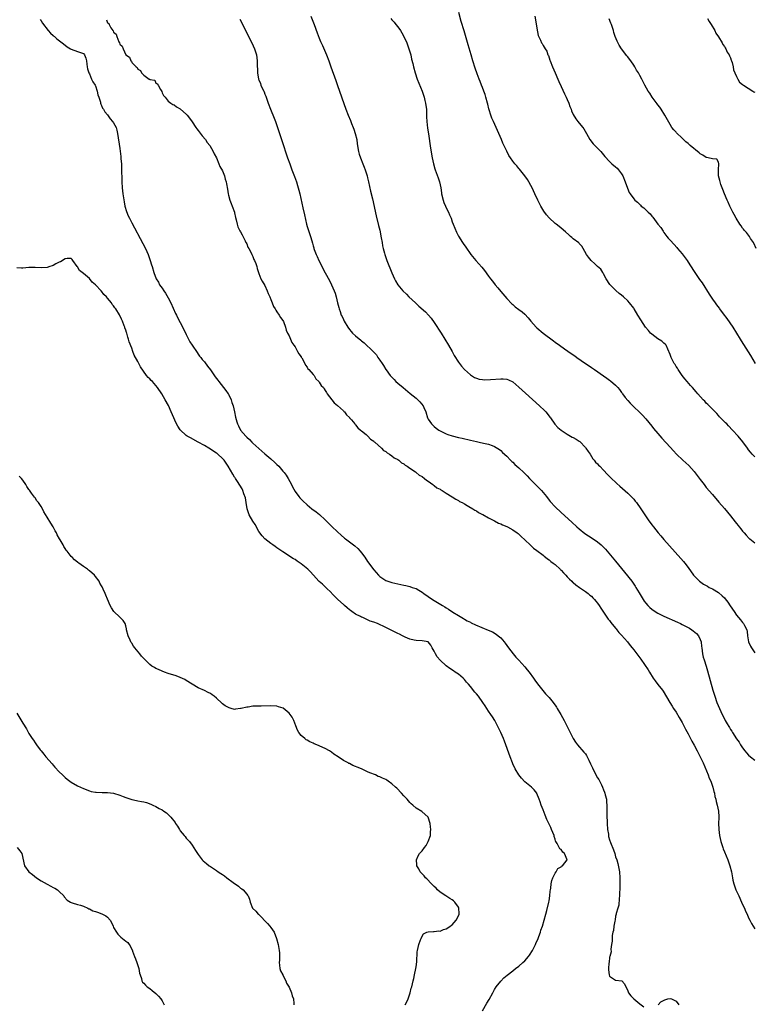
# Model space of a CAD drawing. Units: inches. Extents: x 2613000 to 2616000, y 1500000 to 1503000.
# Drawn here: x 2613260 to 2613503, y 1502349 to 1502675 of the extents above; entities that cross this region are included whole.
import ezdxf

# ---------------------------------------------------------------- set-up
doc = ezdxf.new("R2010")
doc.units = ezdxf.units.IN
doc.header["$MEASUREMENT"] = 0
doc.layers.add('LD26131500_10ft', color=100, linetype='Continuous')

msp = doc.modelspace()

# ---------------------------------------------------------------- linework, layer by layer
at = {"layer": 'LD26131500_10ft'}
for points, elevation in [([(2613503, 1502530.13), (2613502.14, 1502531), (2613501.64, 1502531.64), (2613501, 1502532.48), (2613500.59, 1502533), (2613499.1, 1502535.1), (2613497.51, 1502537), (2613495.67, 1502539), (2613494.34, 1502540.34), (2613493.74, 1502541), (2613493.36, 1502541.36), (2613493, 1502541.75), (2613491.39, 1502543.39), (2613491, 1502543.83), (2613490.43, 1502544.43), (2613487.9, 1502547), (2613487.46, 1502547.46), (2613487, 1502547.91), (2613486.49, 1502548.49), (2613485.99, 1502549), (2613484.18, 1502551), (2613483.64, 1502551.64), (2613482.39, 1502553), (2613481.76, 1502553.76), (2613480.63, 1502555), (2613479.92, 1502555.92), (2613479.02, 1502557), (2613477.66, 1502559), (2613477.43, 1502559.43), (2613477, 1502560.04), (2613476.65, 1502560.65), (2613476.39, 1502561), (2613475.68, 1502562.32), (2613475.33, 1502563), (2613475, 1502563.93), (2613474.76, 1502564.76), (2613474.66, 1502565), (2613474.29, 1502565.71), (2613473.74, 1502567), (2613473.41, 1502567.41), (2613473, 1502567.73), (2613472.32, 1502568.32), (2613471, 1502569.18), (2613469, 1502570.65), (2613468.59, 1502571), (2613467.84, 1502571.84), (2613466.91, 1502573), (2613465.37, 1502575.37), (2613464.39, 1502577), (2613463.16, 1502579), (2613463, 1502579.22), (2613461.59, 1502581), (2613461, 1502581.64), (2613459.58, 1502583), (2613459, 1502583.52), (2613458.14, 1502584.14), (2613457.09, 1502585.09), (2613455.2, 1502587), (2613455.11, 1502587.11), (2613453.87, 1502589), (2613453, 1502590.65), (2613452.75, 1502591), (2613452.12, 1502592.12), (2613451, 1502593.04), (2613450.04, 1502594.04), (2613449, 1502594.9), (2613448.92, 1502595), (2613448.08, 1502596.08), (2613447.4, 1502597), (2613446.24, 1502599), (2613445.8, 1502599.8), (2613445, 1502600.61), (2613444.83, 1502600.83), (2613443, 1502602.21), (2613442.58, 1502602.58), (2613442.04, 1502603), (2613441.49, 1502603.49), (2613440.46, 1502604.46), (2613439, 1502605.71), (2613438.29, 1502606.29), (2613437.39, 1502607), (2613437, 1502607.28), (2613435.07, 1502609.07), (2613434.16, 1502610.16), (2613433.32, 1502611.32), (2613432.31, 1502613), (2613431.84, 1502613.84), (2613431.23, 1502615), (2613430.25, 1502617), (2613429.36, 1502619), (2613429, 1502619.76), (2613428.32, 1502621), (2613427.82, 1502621.82), (2613426.98, 1502622.98), (2613425.21, 1502625.21), (2613425, 1502625.43), (2613424.3, 1502626.3), (2613423.7, 1502627), (2613423, 1502627.89), (2613422.23, 1502629), (2613421.74, 1502629.74), (2613421, 1502631.13), (2613419.75, 1502633.75), (2613419.24, 1502635), (2613417.97, 1502637.97), (2613417.52, 1502639), (2613416.58, 1502641), (2613416.09, 1502642.09), (2613415.75, 1502643), (2613415.21, 1502644.79), (2613415.1, 1502645.1), (2613414.71, 1502646.71), (2613414.66, 1502647), (2613414.13, 1502649), (2613413.85, 1502649.85), (2613413.44, 1502651), (2613413, 1502652.15), (2613412.65, 1502653), (2613412.21, 1502654.21), (2613411.88, 1502655), (2613411.25, 1502656.75), (2613410.6, 1502658.6), (2613409.82, 1502661), (2613409.22, 1502663), (2613408.28, 1502666.28), (2613406.88, 1502670.88), (2613405.98, 1502673.98), (2613405.16, 1502677)], 8060), ([(2613266.64, 1502674.64), (2613267, 1502674.2), (2613267.44, 1502673.44), (2613269.39, 1502671), (2613270.14, 1502670.14), (2613271, 1502669.42), (2613271.21, 1502669.21), (2613271.46, 1502669), (2613272.26, 1502668.26), (2613273.92, 1502667), (2613275, 1502666.13), (2613275.67, 1502665.67), (2613276.78, 1502665), (2613277, 1502664.85), (2613279, 1502664.13), (2613280.34, 1502663.66), (2613281, 1502663.44), (2613281.38, 1502663), (2613281.85, 1502661.85), (2613281.99, 1502661), (2613282.08, 1502659.92), (2613282.24, 1502659), (2613282.4, 1502658.4), (2613282.82, 1502657), (2613283, 1502656.68), (2613283.7, 1502655), (2613284.12, 1502654.12), (2613284.86, 1502653), (2613285, 1502652.69), (2613285.57, 1502651), (2613285.77, 1502649.77), (2613286.06, 1502649), (2613286.6, 1502647.4), (2613286.65, 1502647), (2613286.71, 1502646.71), (2613287, 1502646.21), (2613287.34, 1502645.34), (2613287.61, 1502645), (2613288.12, 1502644.12), (2613289, 1502643.12), (2613289.87, 1502641.86), (2613290.67, 1502641), (2613291, 1502640.55), (2613291.78, 1502639), (2613292.04, 1502638.04), (2613292.3, 1502637), (2613293, 1502632.04), (2613293.36, 1502629.36), (2613293.41, 1502628.59), (2613293.56, 1502627), (2613293.63, 1502625.63), (2613293.66, 1502621), (2613293.77, 1502619), (2613294.01, 1502617), (2613294.43, 1502614.43), (2613294.73, 1502613), (2613295.23, 1502611.23), (2613295.8, 1502609.8), (2613296.19, 1502609), (2613297, 1502607.44), (2613300.69, 1502600.69), (2613301.55, 1502599), (2613302.43, 1502597), (2613303, 1502595.31), (2613303.12, 1502595), (2613303.54, 1502593.54), (2613303.74, 1502593), (2613304.32, 1502591), (2613305.05, 1502589), (2613305.82, 1502587.82), (2613306.18, 1502587), (2613307, 1502585.83), (2613307.55, 1502585), (2613308.19, 1502584.19), (2613309, 1502582.73), (2613309.88, 1502581), (2613311.5, 1502577.5), (2613311.76, 1502577), (2613312.16, 1502576.16), (2613313, 1502574.56), (2613314.17, 1502572.17), (2613315, 1502570.57), (2613316.18, 1502568.18), (2613316.92, 1502567), (2613318.58, 1502564.58), (2613319, 1502564.07), (2613319.44, 1502563.44), (2613319.8, 1502563), (2613320.31, 1502562.31), (2613321, 1502561.49), (2613322.06, 1502560.06), (2613323, 1502558.9), (2613324.6, 1502556.6), (2613325, 1502556.07), (2613325.43, 1502555.43), (2613325.74, 1502555), (2613327.34, 1502553), (2613328.06, 1502552.06), (2613328.91, 1502551), (2613329, 1502550.84), (2613329.86, 1502549), (2613330.11, 1502548.11), (2613330.5, 1502547), (2613330.98, 1502545.02), (2613331.28, 1502543.28), (2613331.71, 1502541.71), (2613331.93, 1502541), (2613332.33, 1502540.33), (2613332.97, 1502539), (2613334.67, 1502537), (2613334.84, 1502536.84), (2613335, 1502536.64), (2613335.89, 1502535.89), (2613336.67, 1502535), (2613337, 1502534.68), (2613339, 1502532.89), (2613340.04, 1502532.04), (2613341, 1502531.18), (2613343, 1502529.49), (2613344.31, 1502528.31), (2613345, 1502527.64), (2613345.6, 1502527), (2613347, 1502525.41), (2613347.35, 1502525), (2613348.03, 1502524.03), (2613348.72, 1502523), (2613349.8, 1502521), (2613350.2, 1502520.2), (2613351, 1502518.73), (2613352.22, 1502517), (2613352.56, 1502516.56), (2613353, 1502516.1), (2613353.55, 1502515.55), (2613355, 1502514.27), (2613356.58, 1502513), (2613357.96, 1502511.96), (2613359.07, 1502511.07), (2613361, 1502509.27), (2613363.15, 1502507.15), (2613365, 1502505.38), (2613366.24, 1502504.24), (2613367.3, 1502503.3), (2613367.67, 1502503), (2613370.71, 1502500.71), (2613371.79, 1502499.79), (2613372.51, 1502499), (2613373, 1502498.4), (2613374.03, 1502497), (2613375, 1502495.54), (2613377, 1502492.76), (2613378.58, 1502491), (2613379, 1502490.59), (2613381, 1502489.28), (2613381.67, 1502489), (2613382.67, 1502488.67), (2613383, 1502488.56), (2613385, 1502488.13), (2613385.99, 1502487.99), (2613387, 1502487.76), (2613387.66, 1502487.66), (2613389, 1502487.28), (2613389.74, 1502487), (2613391, 1502486.61), (2613391.97, 1502486.03), (2613393, 1502485.46), (2613393.61, 1502485), (2613396.49, 1502483), (2613397, 1502482.67), (2613399.72, 1502481), (2613400.55, 1502480.55), (2613401, 1502480.22), (2613401.79, 1502479.79), (2613403.19, 1502478.81), (2613405, 1502477.69), (2613406.69, 1502476.69), (2613407, 1502476.53), (2613407.96, 1502475.96), (2613409, 1502475.45), (2613409.29, 1502475.29), (2613410.63, 1502474.63), (2613414.88, 1502472.88), (2613416.25, 1502472.25), (2613417.52, 1502471.52), (2613418.22, 1502471), (2613419, 1502470.28), (2613420.13, 1502469), (2613420.51, 1502468.51), (2613421.58, 1502467), (2613423.1, 1502465), (2613423.98, 1502463.98), (2613425, 1502462.91), (2613427, 1502460.74), (2613427.75, 1502459.76), (2613428.37, 1502459), (2613429.86, 1502457), (2613430.3, 1502456.3), (2613431.16, 1502455.16), (2613432.91, 1502452.91), (2613433.82, 1502451.82), (2613434.62, 1502451), (2613435, 1502450.57), (2613436.32, 1502449), (2613436.61, 1502448.61), (2613437, 1502448.06), (2613437.41, 1502447.41), (2613437.69, 1502447), (2613438.93, 1502444.93), (2613439.95, 1502443), (2613441.64, 1502439.64), (2613441.93, 1502439), (2613443, 1502437), (2613443.79, 1502435.79), (2613444.35, 1502435), (2613446.55, 1502432.55), (2613447, 1502431.93), (2613447.42, 1502431.42), (2613447.64, 1502431), (2613448.15, 1502429.85), (2613448.71, 1502428.71), (2613449, 1502428), (2613449.33, 1502427.33), (2613449.45, 1502427), (2613450.01, 1502426.01), (2613450.5, 1502425), (2613451, 1502424.1), (2613451.45, 1502423.45), (2613452.29, 1502421.71), (2613452.66, 1502421), (2613453, 1502420.11), (2613453.36, 1502419.36), (2613453.47, 1502419), (2613453.6, 1502418.4), (2613453.95, 1502417), (2613454.03, 1502416.03), (2613454.1, 1502415), (2613454.11, 1502413.89), (2613454.15, 1502412.15), (2613454.14, 1502411), (2613454.17, 1502409.83), (2613454.21, 1502409), (2613454.36, 1502407), (2613454.6, 1502405.4), (2613454.64, 1502405), (2613454.69, 1502404.69), (2613455, 1502403.51), (2613455.29, 1502402.71), (2613456.28, 1502400.28), (2613456.71, 1502399), (2613457, 1502397.98), (2613457.36, 1502397), (2613457.74, 1502395.74), (2613458.08, 1502394.08), (2613458.25, 1502393), (2613458.41, 1502391), (2613458.42, 1502389.58), (2613458.39, 1502388.39), (2613458.27, 1502385), (2613458.15, 1502384.15), (2613458.03, 1502381.97), (2613457.72, 1502381), (2613457.2, 1502379.2), (2613457.18, 1502379), (2613457, 1502378.28), (2613456.84, 1502377.16), (2613456.7, 1502376.7), (2613456.46, 1502375), (2613456.36, 1502373.64), (2613456.13, 1502373), (2613455.9, 1502371.9), (2613455.86, 1502371), (2613455.88, 1502370.12), (2613455.66, 1502369), (2613455.4, 1502367.4), (2613455.49, 1502366.51), (2613455.05, 1502365), (2613455, 1502364.73), (2613454.82, 1502363), (2613454.76, 1502362.76), (2613454.69, 1502361), (2613454.61, 1502360.61), (2613454.85, 1502359), (2613455, 1502358.5), (2613456.34, 1502357.66), (2613457, 1502357.2), (2613459.01, 1502357), (2613459.96, 1502355.96), (2613461, 1502353.68), (2613461.26, 1502353), (2613462.01, 1502352.01), (2613463.01, 1502351), (2613465, 1502349.34), (2613466.37, 1502348.37)], 8110), ([(2613288.61, 1502674.61), (2613289, 1502673.56), (2613289.35, 1502673.35), (2613289.47, 1502673), (2613290.04, 1502671.96), (2613290.75, 1502671), (2613290.88, 1502670.88), (2613291, 1502670.48), (2613291.85, 1502669.85), (2613292.06, 1502669), (2613292.66, 1502667.34), (2613292.92, 1502666.92), (2613293, 1502666.55), (2613293.84, 1502665.84), (2613294.15, 1502665), (2613295, 1502662.98), (2613296.25, 1502662.25), (2613296.65, 1502661), (2613296.87, 1502660.87), (2613297, 1502660.48), (2613298.45, 1502659), (2613298.8, 1502658.8), (2613299, 1502658.21), (2613299.83, 1502657.83), (2613300.16, 1502657), (2613301, 1502656.27), (2613302.77, 1502655), (2613302.95, 1502654.95), (2613303, 1502654.86), (2613304.57, 1502654.57), (2613305, 1502653.67), (2613305.44, 1502653.44), (2613305.74, 1502653), (2613306.48, 1502651.52), (2613306.92, 1502650.92), (2613307, 1502650.42), (2613307.53, 1502649.53), (2613307.99, 1502649), (2613309, 1502647.64), (2613309.88, 1502647), (2613310.58, 1502646.58), (2613311, 1502646.45), (2613311.77, 1502645.77), (2613313, 1502645.16), (2613313.14, 1502645), (2613315, 1502643.38), (2613315.28, 1502643), (2613316.07, 1502642.07), (2613317, 1502640.84), (2613318.23, 1502639), (2613318.55, 1502638.55), (2613319, 1502638.01), (2613320.25, 1502636.25), (2613321.33, 1502635), (2613321.97, 1502633.97), (2613322.8, 1502633), (2613323.93, 1502631), (2613324.24, 1502630.24), (2613325, 1502628.97), (2613325.77, 1502627), (2613326.13, 1502626.13), (2613327, 1502624.69), (2613327.65, 1502623), (2613327.91, 1502621.91), (2613328.24, 1502621), (2613328.33, 1502620.33), (2613328.6, 1502618.6), (2613328.88, 1502617), (2613329, 1502616.64), (2613329.44, 1502615), (2613329.83, 1502613.83), (2613330.23, 1502613), (2613330.94, 1502611), (2613331, 1502610.75), (2613331.26, 1502609.26), (2613331.49, 1502608.51), (2613331.81, 1502607), (2613332.12, 1502606.12), (2613332.78, 1502604.78), (2613333, 1502604.46), (2613333.45, 1502603.45), (2613334.49, 1502601.51), (2613334.74, 1502601), (2613334.81, 1502600.81), (2613335, 1502600.51), (2613335.41, 1502599.41), (2613335.67, 1502599), (2613336.48, 1502597.52), (2613336.7, 1502597), (2613336.77, 1502596.77), (2613337, 1502596.38), (2613337.35, 1502595.35), (2613337.6, 1502595), (2613338, 1502594), (2613338.3, 1502593), (2613338.41, 1502592.41), (2613338.88, 1502591), (2613339, 1502590.71), (2613339.63, 1502589), (2613340.14, 1502588.14), (2613341, 1502586.76), (2613341.81, 1502585), (2613342.13, 1502584.13), (2613342.66, 1502583), (2613343, 1502582.08), (2613343.44, 1502581), (2613343.84, 1502579.84), (2613344.41, 1502579), (2613344.59, 1502578.59), (2613345, 1502578.06), (2613345.73, 1502577), (2613346.19, 1502576.19), (2613347, 1502575.15), (2613347.13, 1502574.87), (2613347.78, 1502573), (2613348.05, 1502572.05), (2613348.52, 1502571), (2613349, 1502570.1), (2613349.44, 1502569), (2613349.94, 1502567.94), (2613350.63, 1502567), (2613351, 1502566.46), (2613351.81, 1502565), (2613352.2, 1502564.2), (2613353, 1502563.13), (2613353.04, 1502563.04), (2613353.2, 1502562.8), (2613354.19, 1502561), (2613354.44, 1502560.44), (2613355, 1502559.81), (2613355.27, 1502559.27), (2613355.56, 1502559), (2613357, 1502557.33), (2613357.26, 1502557), (2613357.9, 1502555.9), (2613358.9, 1502555), (2613359, 1502554.86), (2613359.67, 1502553.67), (2613360.36, 1502553), (2613360.6, 1502552.6), (2613361, 1502552.07), (2613361.36, 1502551.36), (2613361.65, 1502551), (2613363.12, 1502549), (2613363.94, 1502547.94), (2613365, 1502547.14), (2613365.06, 1502547.06), (2613367, 1502545.36), (2613367.15, 1502545.15), (2613367.34, 1502545), (2613368.03, 1502544.03), (2613369, 1502543.12), (2613369.05, 1502543.05), (2613369.69, 1502542.31), (2613370.75, 1502541), (2613370.85, 1502540.85), (2613371, 1502540.72), (2613371.7, 1502539.7), (2613372.69, 1502539), (2613373, 1502538.73), (2613374.47, 1502537.53), (2613375.08, 1502537), (2613375.95, 1502535.95), (2613377, 1502535.3), (2613377.14, 1502535.14), (2613377.34, 1502535), (2613379.59, 1502533), (2613380.27, 1502532.27), (2613381, 1502531.87), (2613381.42, 1502531.42), (2613382.22, 1502531), (2613383, 1502530.47), (2613383.78, 1502529.78), (2613385, 1502529.24), (2613385.36, 1502529), (2613386.2, 1502528.2), (2613387, 1502527.8), (2613387.4, 1502527.4), (2613388.12, 1502527), (2613389, 1502526.35), (2613390.86, 1502525.15), (2613391.06, 1502525), (2613392.09, 1502524.09), (2613393, 1502523.6), (2613393.82, 1502523), (2613394.41, 1502522.41), (2613395, 1502522.07), (2613396.57, 1502521), (2613396.8, 1502520.8), (2613397, 1502520.7), (2613397.93, 1502519.93), (2613399, 1502519.42), (2613399.23, 1502519.23), (2613399.65, 1502519), (2613401, 1502518.12), (2613403, 1502516.95), (2613404.13, 1502516.13), (2613405, 1502515.72), (2613405.42, 1502515.42), (2613406.31, 1502515), (2613407, 1502514.58), (2613407.93, 1502514.07), (2613409, 1502513.44), (2613409.26, 1502513.26), (2613409.81, 1502513), (2613410.5, 1502512.5), (2613411, 1502512.24), (2613411.69, 1502511.69), (2613413, 1502511.08), (2613413.05, 1502511.05), (2613415, 1502509.97), (2613416.99, 1502509.01), (2613418.25, 1502508.25), (2613419, 1502507.99), (2613419.64, 1502507.64), (2613421, 1502507.1), (2613421.21, 1502507), (2613423, 1502506), (2613424.5, 1502505), (2613424.77, 1502504.77), (2613425, 1502504.61), (2613425.82, 1502503.82), (2613427, 1502502.73), (2613428.89, 1502500.89), (2613429, 1502500.81), (2613429.9, 1502499.9), (2613431, 1502499.17), (2613433, 1502497.65), (2613433.35, 1502497.35), (2613433.87, 1502497), (2613434.47, 1502496.47), (2613435, 1502496.14), (2613435.59, 1502495.59), (2613436.4, 1502495), (2613437, 1502494.52), (2613438.66, 1502493), (2613438.82, 1502492.82), (2613439, 1502492.67), (2613439.77, 1502491.77), (2613440.55, 1502491), (2613441, 1502490.53), (2613441.71, 1502489.71), (2613442.52, 1502489), (2613442.75, 1502488.75), (2613443, 1502488.55), (2613443.82, 1502487.82), (2613445.06, 1502487), (2613447, 1502485.66), (2613447.92, 1502485), (2613448.47, 1502484.47), (2613449, 1502484.07), (2613449.49, 1502483.49), (2613450.01, 1502483), (2613450.43, 1502482.43), (2613451, 1502481.78), (2613451.52, 1502481), (2613452.08, 1502480.08), (2613453, 1502478.76), (2613454.53, 1502476.53), (2613455, 1502476.02), (2613455.43, 1502475.43), (2613457, 1502473.55), (2613457.24, 1502473.24), (2613457.45, 1502473), (2613458.11, 1502472.11), (2613459, 1502471.22), (2613460.94, 1502469), (2613461.81, 1502467.82), (2613462.53, 1502467), (2613463, 1502466.35), (2613464.07, 1502465), (2613465, 1502463.7), (2613465.31, 1502463.31), (2613467.75, 1502459.75), (2613468.2, 1502459), (2613469.46, 1502457), (2613470.09, 1502456.09), (2613471, 1502454.87), (2613472.48, 1502453), (2613472.7, 1502452.7), (2613474.89, 1502449), (2613475.69, 1502447.69), (2613476.18, 1502447), (2613477, 1502445.72), (2613478, 1502444), (2613479, 1502442.35), (2613480.13, 1502440.13), (2613481, 1502438.58), (2613482.19, 1502436.19), (2613483, 1502434.8), (2613483.96, 1502433), (2613484.31, 1502432.31), (2613485, 1502431), (2613485.91, 1502429), (2613487.62, 1502425), (2613487.98, 1502423.98), (2613488.47, 1502423), (2613489.19, 1502421), (2613489.51, 1502419.51), (2613489.69, 1502419), (2613489.86, 1502417.86), (2613490.1, 1502417), (2613490.24, 1502416.24), (2613490.64, 1502415), (2613491.08, 1502413), (2613491.14, 1502411.14), (2613491.13, 1502411), (2613491.11, 1502410.89), (2613491.06, 1502409), (2613491.14, 1502407.14), (2613491.13, 1502407), (2613491.37, 1502405), (2613491.81, 1502403), (2613492.45, 1502401), (2613492.6, 1502400.6), (2613493, 1502399.6), (2613494.1, 1502397), (2613494.82, 1502395), (2613495.33, 1502393), (2613495.66, 1502391), (2613495.82, 1502390.18), (2613496.09, 1502389), (2613496.37, 1502388.37), (2613496.82, 1502387), (2613497.53, 1502385.53), (2613497.74, 1502385), (2613498.66, 1502383), (2613499, 1502382.21), (2613499.58, 1502381), (2613500, 1502380), (2613500.46, 1502379), (2613501, 1502377.75), (2613501.37, 1502377), (2613501.94, 1502375.94), (2613502.47, 1502375), (2613503, 1502374.12)], 8100), ([(2613332.78, 1502674.78), (2613336.65, 1502667), (2613337.55, 1502665), (2613338.2, 1502663), (2613338.48, 1502661), (2613338.48, 1502659.52), (2613338.49, 1502659), (2613338.52, 1502658.52), (2613338.54, 1502657), (2613338.89, 1502655), (2613339, 1502654.69), (2613339.52, 1502653.52), (2613339.7, 1502653), (2613340.27, 1502651.73), (2613340.63, 1502651), (2613340.74, 1502650.74), (2613341, 1502650.04), (2613341.31, 1502649.31), (2613342.09, 1502647), (2613342.83, 1502645), (2613344.1, 1502642.1), (2613344.54, 1502641), (2613345.24, 1502639), (2613346.63, 1502634.63), (2613348.53, 1502629), (2613349.22, 1502627), (2613349.96, 1502625), (2613350.79, 1502622.79), (2613351.43, 1502621), (2613351.81, 1502619.81), (2613352.03, 1502619), (2613352.24, 1502618.24), (2613352.55, 1502617), (2613353.58, 1502612.42), (2613354.08, 1502610.08), (2613354.81, 1502607), (2613355, 1502606.27), (2613355.3, 1502605.3), (2613356.08, 1502603), (2613356.52, 1502601.48), (2613356.76, 1502600.76), (2613357, 1502599.85), (2613357.19, 1502599.19), (2613357.24, 1502599), (2613357.35, 1502598.65), (2613357.96, 1502597), (2613358.32, 1502596.32), (2613358.89, 1502595), (2613361, 1502590.98), (2613362.39, 1502588.39), (2613363.09, 1502587), (2613363.95, 1502585), (2613364.23, 1502584.23), (2613364.56, 1502583), (2613365.04, 1502581), (2613365.48, 1502579.48), (2613365.59, 1502579), (2613365.87, 1502578.13), (2613366.29, 1502577), (2613366.54, 1502576.54), (2613367, 1502575.48), (2613367.17, 1502575.17), (2613367.24, 1502575), (2613368.43, 1502573), (2613369, 1502572.2), (2613369.57, 1502571.57), (2613370.04, 1502571), (2613371, 1502570.1), (2613372.71, 1502568.71), (2613373, 1502568.43), (2613373.85, 1502567.85), (2613376.83, 1502565), (2613377, 1502564.78), (2613377.88, 1502563.88), (2613378.42, 1502563), (2613379, 1502562.08), (2613379.75, 1502561), (2613380.29, 1502560.29), (2613381, 1502559.05), (2613381.13, 1502558.87), (2613382.5, 1502557), (2613383.73, 1502555.73), (2613384.36, 1502555), (2613385, 1502554.5), (2613386.73, 1502553), (2613389.1, 1502551.1), (2613391, 1502549.52), (2613391.61, 1502549), (2613392.29, 1502548.29), (2613393.35, 1502547), (2613393.57, 1502546.43), (2613394.19, 1502545), (2613394.78, 1502543), (2613395, 1502542.58), (2613396.08, 1502541), (2613396.55, 1502540.55), (2613397, 1502540.15), (2613397.65, 1502539.65), (2613398.58, 1502539), (2613399, 1502538.74), (2613401, 1502537.72), (2613401.53, 1502537.53), (2613403, 1502537.03), (2613405, 1502536.52), (2613406.25, 1502536.25), (2613409, 1502535.61), (2613411, 1502535.17), (2613411.87, 1502535), (2613413.33, 1502534.67), (2613415, 1502534.32), (2613416.13, 1502533.87), (2613417, 1502533.6), (2613418.56, 1502532.56), (2613419, 1502532.21), (2613419.61, 1502531.61), (2613421, 1502530.33), (2613422.27, 1502529), (2613422.64, 1502528.64), (2613423, 1502528.33), (2613423.63, 1502527.63), (2613424.38, 1502527), (2613425, 1502526.5), (2613426.64, 1502525), (2613427, 1502524.68), (2613427.81, 1502523.81), (2613428.53, 1502523), (2613431.77, 1502519.77), (2613432.5, 1502519), (2613434.13, 1502517), (2613435, 1502515.86), (2613435.39, 1502515.39), (2613437, 1502513.65), (2613439, 1502511.76), (2613442.51, 1502508.51), (2613444.19, 1502507), (2613445, 1502506.31), (2613446.84, 1502504.84), (2613448.01, 1502504.01), (2613449.22, 1502503.22), (2613451, 1502501.99), (2613452.23, 1502501), (2613452.64, 1502500.64), (2613453, 1502500.24), (2613453.62, 1502499.62), (2613454.16, 1502499), (2613455.82, 1502497), (2613457, 1502495.63), (2613459.97, 1502491.97), (2613462.33, 1502489), (2613463.44, 1502487.44), (2613463.73, 1502487), (2613464.78, 1502485.22), (2613466.13, 1502483), (2613466.49, 1502482.48), (2613467, 1502481.82), (2613467.71, 1502481), (2613468.35, 1502480.35), (2613469, 1502479.8), (2613469.45, 1502479.45), (2613471, 1502478.48), (2613473, 1502477.5), (2613477.48, 1502475.48), (2613478.52, 1502475), (2613479, 1502474.76), (2613481.46, 1502473.46), (2613482.22, 1502473), (2613482.68, 1502472.68), (2613483.77, 1502471.77), (2613484.43, 1502471), (2613485, 1502469.81), (2613485.28, 1502469), (2613485.46, 1502467.46), (2613485.5, 1502467), (2613485.72, 1502465), (2613485.97, 1502463.97), (2613486.24, 1502463), (2613486.97, 1502460.97), (2613487.45, 1502459.45), (2613489.16, 1502453), (2613489.78, 1502451), (2613490.53, 1502449), (2613491.37, 1502447), (2613492.27, 1502445), (2613493, 1502443.51), (2613493.27, 1502443), (2613493.93, 1502441.93), (2613494.43, 1502441), (2613494.65, 1502440.65), (2613495, 1502440.07), (2613495.45, 1502439.45), (2613495.71, 1502439), (2613497, 1502436.98), (2613497.84, 1502435.84), (2613498.35, 1502435), (2613499, 1502433.98), (2613499.75, 1502433), (2613500.31, 1502432.31), (2613501, 1502431.56), (2613501.57, 1502431), (2613503, 1502429.85)], 8090), ([(2613356.2, 1502675.8), (2613357.31, 1502673), (2613358.3, 1502670.3), (2613359, 1502668.47), (2613359.42, 1502667.42), (2613360.02, 1502666.02), (2613361.34, 1502663), (2613362.14, 1502661), (2613362.87, 1502659), (2613364.47, 1502654.47), (2613365, 1502652.89), (2613367.8, 1502645), (2613368.59, 1502643), (2613369.32, 1502641.32), (2613369.71, 1502640.29), (2613370.23, 1502639), (2613370.44, 1502638.44), (2613370.92, 1502637), (2613371.38, 1502635), (2613371.58, 1502633.58), (2613371.64, 1502633), (2613371.79, 1502632.21), (2613371.99, 1502631), (2613372.21, 1502630.21), (2613372.63, 1502629), (2613373.41, 1502627), (2613373.83, 1502625.83), (2613374.18, 1502625), (2613374.83, 1502623), (2613375, 1502622.36), (2613375.31, 1502621), (2613375.97, 1502617.97), (2613376.55, 1502615.45), (2613377.78, 1502609.78), (2613378.61, 1502606.61), (2613379, 1502605), (2613379.52, 1502602.48), (2613379.75, 1502601), (2613379.9, 1502599.9), (2613380.12, 1502599), (2613380.54, 1502597.46), (2613380.64, 1502597), (2613381.35, 1502595), (2613383, 1502590.94), (2613383.85, 1502589), (2613384.25, 1502588.25), (2613385.03, 1502587.03), (2613386.67, 1502585), (2613387.85, 1502583.85), (2613388.63, 1502583), (2613390.79, 1502581), (2613391.98, 1502579.98), (2613394.09, 1502578.09), (2613395.14, 1502577), (2613395.99, 1502575.99), (2613397, 1502574.55), (2613399.31, 1502571), (2613400.58, 1502569), (2613401.76, 1502567), (2613402.9, 1502564.9), (2613403.62, 1502563.62), (2613405, 1502561.45), (2613406.07, 1502560.07), (2613407, 1502558.96), (2613409, 1502557.2), (2613410.38, 1502556.38), (2613411, 1502556.14), (2613411.85, 1502555.85), (2613413, 1502555.69), (2613413.62, 1502555.62), (2613415.66, 1502555.66), (2613419, 1502555.9), (2613419.86, 1502555.86), (2613421, 1502555.75), (2613421.55, 1502555.55), (2613423, 1502554.87), (2613425, 1502553.21), (2613427.19, 1502551.18), (2613431.84, 1502547), (2613433.47, 1502545.47), (2613433.92, 1502545), (2613434.42, 1502544.42), (2613435.29, 1502543.29), (2613435.5, 1502543), (2613436.9, 1502540.9), (2613437.86, 1502539.86), (2613439, 1502538.95), (2613441, 1502537.67), (2613442.68, 1502536.68), (2613443, 1502536.53), (2613443.96, 1502535.96), (2613445, 1502535.29), (2613445.16, 1502535.17), (2613447, 1502533.27), (2613447.21, 1502533), (2613447.91, 1502531.91), (2613448.54, 1502531), (2613449, 1502530.21), (2613449.49, 1502529.49), (2613449.96, 1502529), (2613450.39, 1502528.39), (2613451, 1502527.8), (2613451.36, 1502527.36), (2613451.75, 1502527), (2613453, 1502525.74), (2613454.32, 1502524.32), (2613455, 1502523.69), (2613455.33, 1502523.33), (2613457.37, 1502521.37), (2613458.4, 1502520.4), (2613461, 1502518.12), (2613462.18, 1502517), (2613462.59, 1502516.59), (2613463, 1502516.14), (2613463.52, 1502515.52), (2613463.92, 1502515), (2613465.33, 1502513), (2613465.98, 1502511.98), (2613468.03, 1502509), (2613468.46, 1502508.46), (2613469, 1502507.67), (2613469.5, 1502507), (2613471.08, 1502505), (2613471.98, 1502503.98), (2613473, 1502502.77), (2613478.56, 1502496.56), (2613479.49, 1502495.49), (2613479.89, 1502495), (2613481, 1502493.54), (2613482.76, 1502491), (2613482.87, 1502490.87), (2613484.76, 1502489), (2613486.1, 1502488.1), (2613487.35, 1502487.35), (2613487.98, 1502487), (2613489, 1502486.46), (2613491, 1502485.27), (2613492.25, 1502484.25), (2613493, 1502483.49), (2613493.22, 1502483.23), (2613494.09, 1502482.09), (2613494.91, 1502480.91), (2613496.17, 1502479), (2613497, 1502477.79), (2613497.65, 1502477), (2613498.29, 1502476.29), (2613499, 1502475.34), (2613499.2, 1502475.2), (2613499.35, 1502475), (2613499.58, 1502474.42), (2613500.37, 1502473), (2613500.46, 1502472.46), (2613500.64, 1502471), (2613500.99, 1502469), (2613501.59, 1502467.59), (2613501.92, 1502467), (2613503, 1502465.39)], 8080), ([(2613382.65, 1502675), (2613383, 1502674.57), (2613383.73, 1502673.73), (2613384.34, 1502673), (2613385, 1502672.19), (2613385.85, 1502671), (2613386.31, 1502670.31), (2613387.02, 1502669.02), (2613387.92, 1502667), (2613388.65, 1502665), (2613389.23, 1502663), (2613389.55, 1502661.55), (2613389.92, 1502660.08), (2613390.16, 1502659), (2613390.71, 1502657), (2613391.41, 1502655), (2613393.04, 1502650.96), (2613393.69, 1502649), (2613393.89, 1502647.89), (2613394.18, 1502647), (2613394.23, 1502646.23), (2613394.43, 1502645), (2613394.44, 1502643.56), (2613394.47, 1502643), (2613394.51, 1502642.51), (2613394.54, 1502641), (2613394.8, 1502638.8), (2613395.13, 1502636.87), (2613395.83, 1502632.17), (2613396.34, 1502629), (2613396.74, 1502627), (2613397.26, 1502625.26), (2613397.34, 1502625), (2613398.36, 1502622.36), (2613398.79, 1502621), (2613399.18, 1502619), (2613399.42, 1502617.42), (2613399.47, 1502617), (2613399.95, 1502615), (2613400.23, 1502614.23), (2613400.75, 1502613), (2613401, 1502612.43), (2613401.72, 1502611), (2613402.11, 1502610.11), (2613402.57, 1502609), (2613403, 1502607.82), (2613403.33, 1502607), (2613404.43, 1502604.43), (2613405.09, 1502603.09), (2613406.36, 1502601), (2613406.62, 1502600.62), (2613407.42, 1502599.42), (2613409.15, 1502597), (2613410.79, 1502595), (2613412.77, 1502592.77), (2613413.66, 1502591.66), (2613415, 1502589.87), (2613415.63, 1502589), (2613416.24, 1502588.24), (2613417.17, 1502587), (2613418.02, 1502586.02), (2613419, 1502584.79), (2613421, 1502582.45), (2613422.68, 1502580.68), (2613423, 1502580.43), (2613423.75, 1502579.75), (2613425, 1502578.86), (2613426.05, 1502578.05), (2613427, 1502577.23), (2613428.1, 1502576.1), (2613429, 1502574.99), (2613430.76, 1502573), (2613431, 1502572.74), (2613433, 1502570.97), (2613436.42, 1502568.42), (2613437, 1502568.04), (2613438.47, 1502567), (2613440.15, 1502565.85), (2613442.32, 1502564.32), (2613443.52, 1502563.52), (2613444.22, 1502563), (2613447.08, 1502561), (2613448.22, 1502560.22), (2613449, 1502559.67), (2613449.41, 1502559.41), (2613449.97, 1502559), (2613453, 1502556.89), (2613454.15, 1502556.15), (2613455, 1502555.47), (2613455.29, 1502555.29), (2613457, 1502553.77), (2613457.42, 1502553.42), (2613457.75, 1502553), (2613458.34, 1502552.34), (2613459, 1502551.39), (2613459.18, 1502551.18), (2613459.3, 1502551), (2613460.22, 1502549.78), (2613461, 1502548.77), (2613461.87, 1502547.87), (2613463, 1502546.66), (2613464.88, 1502544.88), (2613465.88, 1502543.88), (2613467, 1502542.68), (2613469, 1502540.26), (2613469.55, 1502539.55), (2613471, 1502537.81), (2613472.3, 1502536.3), (2613475, 1502533.32), (2613476.11, 1502532.11), (2613477.17, 1502531), (2613479.26, 1502529), (2613480.18, 1502528.18), (2613481.22, 1502527.22), (2613483, 1502525.26), (2613484.02, 1502524.02), (2613485, 1502522.66), (2613486.3, 1502521), (2613487, 1502520.03), (2613489, 1502517.65), (2613491.19, 1502515.19), (2613493, 1502513.1), (2613495, 1502510.65), (2613496.6, 1502508.6), (2613497, 1502508.11), (2613497.49, 1502507.49), (2613497.91, 1502507), (2613498.38, 1502506.38), (2613499, 1502505.62), (2613499.55, 1502505), (2613500.2, 1502504.2), (2613501.19, 1502503.19), (2613501.39, 1502503), (2613503, 1502501.76)], 8070), ([(2613430.26, 1502675.74), (2613430.53, 1502674.53), (2613431, 1502671.76), (2613431.43, 1502669.43), (2613432.17, 1502667.83), (2613432.49, 1502667), (2613432.69, 1502666.68), (2613433, 1502666.08), (2613433.71, 1502665), (2613434.25, 1502664.25), (2613434.64, 1502663), (2613434.78, 1502662.78), (2613435, 1502662.04), (2613435.27, 1502661.27), (2613435.33, 1502661), (2613436.13, 1502659), (2613437, 1502657), (2613437.86, 1502655), (2613438.19, 1502654.19), (2613439, 1502652.51), (2613440.07, 1502650.07), (2613440.62, 1502649), (2613441, 1502648.2), (2613441.53, 1502647), (2613441.91, 1502645.91), (2613442.29, 1502645), (2613442.45, 1502644.45), (2613443, 1502643.23), (2613443.81, 1502641.81), (2613444.54, 1502641), (2613445, 1502640.4), (2613446.16, 1502639), (2613446.51, 1502638.51), (2613447.33, 1502637), (2613448.45, 1502635), (2613449.57, 1502633.57), (2613450.1, 1502633), (2613451, 1502632.11), (2613452.07, 1502631), (2613453, 1502629.98), (2613453.44, 1502629.44), (2613455, 1502627.79), (2613455.8, 1502627), (2613457, 1502626), (2613457.52, 1502625.52), (2613457.99, 1502625), (2613459, 1502623.65), (2613459.35, 1502623), (2613460.17, 1502621), (2613460.92, 1502618.92), (2613461.54, 1502617.54), (2613461.86, 1502617), (2613463, 1502615.42), (2613463.33, 1502615), (2613464.25, 1502614.25), (2613465, 1502613.51), (2613465.27, 1502613.27), (2613465.51, 1502613), (2613466.38, 1502612.38), (2613467.77, 1502611), (2613468.42, 1502610.42), (2613469, 1502609.67), (2613469.33, 1502609.33), (2613471, 1502607.06), (2613471.93, 1502605.93), (2613472.71, 1502604.71), (2613473, 1502604.22), (2613473.98, 1502603), (2613474.42, 1502602.42), (2613475, 1502601.73), (2613476.33, 1502600.33), (2613477.28, 1502599.28), (2613477.49, 1502599), (2613479, 1502597.2), (2613480.64, 1502595), (2613481.56, 1502593.56), (2613483.25, 1502591), (2613484.79, 1502588.79), (2613485.61, 1502587.61), (2613487.91, 1502583.91), (2613489, 1502582.26), (2613489.88, 1502581), (2613490.39, 1502580.39), (2613491.23, 1502579.23), (2613491.38, 1502579), (2613492.61, 1502577.39), (2613493.83, 1502575.83), (2613495.72, 1502573), (2613498.18, 1502569), (2613498.48, 1502568.48), (2613501.61, 1502563.61), (2613503.16, 1502561)], 8050), ([(2613503.46, 1502599), (2613502.72, 1502600.72), (2613502.57, 1502601), (2613501.67, 1502602.33), (2613501.24, 1502603), (2613500.24, 1502604.24), (2613499.57, 1502605), (2613499.34, 1502605.34), (2613499, 1502605.75), (2613498.51, 1502606.51), (2613498.11, 1502607), (2613496.84, 1502609), (2613496.26, 1502610.26), (2613495.81, 1502611), (2613495, 1502612.56), (2613494.78, 1502613), (2613494.25, 1502614.25), (2613493.86, 1502615), (2613493.03, 1502617), (2613492.5, 1502618.5), (2613492.28, 1502619), (2613491.86, 1502620.14), (2613491.58, 1502621), (2613491.47, 1502621.47), (2613491.07, 1502623), (2613490.98, 1502625), (2613491.11, 1502627), (2613491, 1502627.54), (2613490.51, 1502628.51), (2613489, 1502628.67), (2613487.59, 1502629), (2613487, 1502629.06), (2613485.84, 1502629.84), (2613485, 1502630.27), (2613484.63, 1502630.63), (2613481.71, 1502633), (2613481, 1502633.67), (2613480.28, 1502634.28), (2613479.47, 1502635), (2613479, 1502635.48), (2613477.18, 1502637.18), (2613477, 1502637.41), (2613476.22, 1502638.22), (2613475.65, 1502639), (2613475, 1502640.01), (2613473.32, 1502643), (2613472.07, 1502645), (2613471.64, 1502645.64), (2613471, 1502646.47), (2613470.78, 1502646.78), (2613469.11, 1502649), (2613468.28, 1502650.28), (2613467.77, 1502651), (2613466.64, 1502653), (2613466.07, 1502654.07), (2613465.65, 1502655), (2613465, 1502656.19), (2613464.6, 1502657), (2613463.95, 1502657.95), (2613463.38, 1502659), (2613463, 1502659.58), (2613461.99, 1502661), (2613461.57, 1502661.57), (2613461, 1502662.38), (2613460.71, 1502662.71), (2613459, 1502664.95), (2613458.16, 1502666.16), (2613457.48, 1502667.48), (2613456.89, 1502669), (2613456.42, 1502670.42), (2613456.27, 1502671), (2613455.95, 1502672.05), (2613455.61, 1502673), (2613455.42, 1502673.42), (2613454.89, 1502674.89)], 8040), ([(2613487.43, 1502675), (2613487.95, 1502673.95), (2613488.64, 1502673), (2613489.83, 1502671), (2613490.18, 1502670.18), (2613491.07, 1502668.93), (2613492.2, 1502667), (2613492.42, 1502666.42), (2613493, 1502665.75), (2613493.27, 1502665.27), (2613493.48, 1502665), (2613493.91, 1502663.92), (2613494.59, 1502663), (2613494.66, 1502662.66), (2613495, 1502662.02), (2613495.25, 1502661.25), (2613495.37, 1502661), (2613495.54, 1502660.46), (2613495.85, 1502659), (2613496.02, 1502658.02), (2613496.43, 1502657), (2613497, 1502655.81), (2613497.41, 1502655), (2613497.99, 1502653.99), (2613499, 1502653.23), (2613499.11, 1502653.11), (2613499.27, 1502653), (2613502.41, 1502651), (2613502.74, 1502650.74), (2613503, 1502650.61)], 8030), ([(2613412.96, 1502347), (2613414.46, 1502349.54), (2613415.19, 1502350.81), (2613416.37, 1502353), (2613416.58, 1502353.42), (2613417, 1502354.13), (2613417.55, 1502355), (2613419, 1502356.86), (2613420.07, 1502357.93), (2613421.15, 1502358.85), (2613423, 1502360.25), (2613423.94, 1502361), (2613425, 1502361.78), (2613426.35, 1502363), (2613427, 1502363.62), (2613428.17, 1502365), (2613428.51, 1502365.49), (2613429.48, 1502367), (2613430.53, 1502369), (2613430.65, 1502369.35), (2613431.39, 1502371), (2613431.63, 1502371.63), (2613432.13, 1502373), (2613432.32, 1502373.68), (2613432.81, 1502375), (2613433.42, 1502377), (2613433.94, 1502379), (2613434.21, 1502380.21), (2613434.93, 1502383), (2613435, 1502383.35), (2613435.28, 1502385), (2613435.41, 1502386.59), (2613435.48, 1502387), (2613435.6, 1502387.6), (2613435.72, 1502389), (2613435.89, 1502390.11), (2613436.27, 1502391), (2613437, 1502392.54), (2613437.31, 1502393), (2613437.94, 1502394.06), (2613439, 1502394.69), (2613439.16, 1502394.84), (2613439.49, 1502395), (2613441, 1502396.94), (2613441.02, 1502397), (2613440.13, 1502399), (2613439.53, 1502399.53), (2613439, 1502400.34), (2613438.58, 1502400.58), (2613438.35, 1502401), (2613437.69, 1502402.31), (2613437.22, 1502403), (2613437.15, 1502403.15), (2613437, 1502403.75), (2613436.7, 1502404.7), (2613436.65, 1502405), (2613435.85, 1502407), (2613435.59, 1502407.59), (2613434.9, 1502409), (2613434.3, 1502410.3), (2613433.7, 1502411.7), (2613433, 1502413.47), (2613432.44, 1502415), (2613432.07, 1502416.07), (2613431.77, 1502417), (2613431, 1502418.88), (2613430.94, 1502419), (2613430.08, 1502420.08), (2613429.18, 1502421), (2613427, 1502422.76), (2613425.92, 1502423.91), (2613425, 1502425.01), (2613423.84, 1502427), (2613423, 1502428.71), (2613422.87, 1502429), (2613422.09, 1502431), (2613420.21, 1502436.21), (2613419.89, 1502437), (2613419.03, 1502439.03), (2613418.4, 1502440.4), (2613417.73, 1502441.73), (2613417.02, 1502443.02), (2613416.26, 1502444.26), (2613415.79, 1502445), (2613415, 1502446.12), (2613414.42, 1502447), (2613413.82, 1502447.82), (2613413.05, 1502449), (2613411.61, 1502451), (2613411, 1502451.76), (2613410.41, 1502452.41), (2613409, 1502454.19), (2613408.31, 1502455), (2613407.69, 1502455.69), (2613407, 1502456.57), (2613406.57, 1502457), (2613405, 1502458.27), (2613403.98, 1502459), (2613403.37, 1502459.37), (2613402.17, 1502460.17), (2613401, 1502461.1), (2613399, 1502462.9), (2613398.01, 1502464.01), (2613397.46, 1502465), (2613397, 1502465.92), (2613396.39, 1502467), (2613395.86, 1502467.86), (2613395, 1502468.99), (2613393, 1502469.36), (2613391, 1502469.42), (2613390.41, 1502469.59), (2613389, 1502469.84), (2613387.42, 1502470.58), (2613387, 1502470.74), (2613386.5, 1502471), (2613385.48, 1502471.48), (2613385, 1502471.74), (2613384.14, 1502472.14), (2613382.56, 1502473), (2613381, 1502473.75), (2613378.27, 1502475), (2613377, 1502475.47), (2613375.86, 1502475.86), (2613375, 1502476.27), (2613374.46, 1502476.46), (2613373.36, 1502477), (2613373, 1502477.16), (2613372.64, 1502477.36), (2613371, 1502478.17), (2613369.8, 1502479), (2613369.31, 1502479.31), (2613369, 1502479.59), (2613368.21, 1502480.21), (2613367.37, 1502481), (2613367.17, 1502481.17), (2613367, 1502481.34), (2613365.15, 1502483), (2613364.07, 1502484.07), (2613363.17, 1502485), (2613363, 1502485.22), (2613361.16, 1502487), (2613361, 1502487.18), (2613360.09, 1502488.09), (2613359, 1502488.88), (2613358.88, 1502489), (2613357.14, 1502491), (2613357, 1502491.13), (2613356.13, 1502492.13), (2613355.18, 1502493), (2613353, 1502494.72), (2613351.66, 1502495.66), (2613351, 1502496.16), (2613350.48, 1502496.48), (2613347, 1502498.69), (2613345, 1502500.07), (2613344.46, 1502500.46), (2613343.65, 1502501), (2613343, 1502501.48), (2613341, 1502503.05), (2613340.08, 1502504.08), (2613339, 1502505.45), (2613337.75, 1502507.75), (2613337, 1502508.89), (2613335.87, 1502511), (2613335.62, 1502511.62), (2613335.2, 1502513), (2613334.87, 1502515), (2613334.64, 1502516.64), (2613334.09, 1502517.91), (2613333.75, 1502519), (2613333.52, 1502519.52), (2613332.76, 1502520.76), (2613331.95, 1502521.95), (2613331.29, 1502523), (2613331.17, 1502523.17), (2613331, 1502523.47), (2613330.41, 1502524.41), (2613328.91, 1502527), (2613327.56, 1502529), (2613327.28, 1502529.28), (2613327, 1502529.61), (2613325.49, 1502531), (2613325.2, 1502531.2), (2613325, 1502531.35), (2613322.49, 1502533), (2613321, 1502533.88), (2613319, 1502535), (2613316.36, 1502536.36), (2613315.33, 1502537), (2613315, 1502537.23), (2613313.05, 1502539.05), (2613312.23, 1502540.23), (2613311.53, 1502541.53), (2613310.86, 1502543), (2613310.06, 1502545), (2613309.12, 1502547.12), (2613308.09, 1502549), (2613306.91, 1502551), (2613305.53, 1502553), (2613305, 1502553.68), (2613304.36, 1502554.36), (2613303.8, 1502555), (2613303.41, 1502555.41), (2613303, 1502555.9), (2613302.4, 1502556.4), (2613301.91, 1502557), (2613299.83, 1502559.83), (2613299.3, 1502561), (2613299, 1502561.62), (2613297.78, 1502563.78), (2613297.37, 1502565), (2613297, 1502566.02), (2613296.12, 1502568.12), (2613295.89, 1502569), (2613295.65, 1502569.65), (2613295.31, 1502571), (2613295.23, 1502571.23), (2613295, 1502572.05), (2613294.74, 1502572.74), (2613294.69, 1502573), (2613294.52, 1502573.48), (2613293.93, 1502575), (2613293.61, 1502575.61), (2613292.97, 1502577.03), (2613291.67, 1502579), (2613291.38, 1502579.38), (2613291, 1502580.05), (2613290.52, 1502580.52), (2613290.24, 1502581), (2613289, 1502582.59), (2613288.62, 1502583), (2613287.73, 1502583.73), (2613287, 1502584.85), (2613286.9, 1502584.9), (2613286.84, 1502585), (2613285, 1502586.99), (2613283.88, 1502587.88), (2613283, 1502589.06), (2613281, 1502590.7), (2613279.7, 1502591.7), (2613279, 1502592.9), (2613278.9, 1502593), (2613277.49, 1502595), (2613277.32, 1502595.32), (2613277, 1502595.73), (2613275.67, 1502595.67), (2613275, 1502595.52), (2613273.38, 1502594.62), (2613273, 1502594.48), (2613271.92, 1502593.92), (2613271, 1502593.42), (2613270.71, 1502593.29), (2613269.87, 1502593), (2613269, 1502592.73), (2613267, 1502592.61), (2613265, 1502592.73), (2613263, 1502592.67), (2613261, 1502592.44), (2613260.5, 1502592.5), (2613259, 1502592.55)], 8120), ([(2613387.36, 1502349), (2613387.93, 1502350.07), (2613388.39, 1502351), (2613389.05, 1502353), (2613389.42, 1502354.58), (2613389.56, 1502355), (2613390, 1502357), (2613390.24, 1502357.76), (2613390.47, 1502359), (2613390.92, 1502361), (2613391, 1502361.59), (2613391.27, 1502363.27), (2613391.41, 1502366.59), (2613391.53, 1502367), (2613391.98, 1502369), (2613392.46, 1502370.46), (2613392.66, 1502371), (2613393, 1502371.69), (2613393.52, 1502372.48), (2613394.59, 1502373), (2613395, 1502373.16), (2613396.73, 1502373.27), (2613397, 1502373.23), (2613398.56, 1502373.44), (2613399, 1502373.41), (2613400.12, 1502373.88), (2613401, 1502374.12), (2613401.52, 1502374.48), (2613402.34, 1502375), (2613403, 1502375.52), (2613404.29, 1502377), (2613405, 1502378.46), (2613405.22, 1502379), (2613405.22, 1502379.22), (2613405.14, 1502381), (2613405, 1502381.28), (2613403.8, 1502383), (2613403.4, 1502383.4), (2613403, 1502383.7), (2613402.21, 1502384.21), (2613400.81, 1502385), (2613399, 1502386.27), (2613398.15, 1502387), (2613397.62, 1502387.62), (2613397, 1502388.17), (2613396.6, 1502388.6), (2613396.13, 1502389), (2613394.62, 1502390.62), (2613394.17, 1502391), (2613393.69, 1502391.69), (2613393, 1502392.33), (2613392.68, 1502392.68), (2613392.33, 1502393), (2613391.95, 1502393.95), (2613391.24, 1502395), (2613391.28, 1502395.28), (2613391.18, 1502397), (2613391.74, 1502398.26), (2613392.19, 1502399), (2613393, 1502399.93), (2613393.77, 1502401), (2613394.32, 1502401.68), (2613395.06, 1502403), (2613395.74, 1502405), (2613395.82, 1502406.18), (2613395.9, 1502407), (2613395.82, 1502407.82), (2613395.63, 1502409), (2613395, 1502411), (2613392.97, 1502412.97), (2613391, 1502414.03), (2613389.96, 1502415), (2613389.43, 1502415.43), (2613389, 1502415.87), (2613388.49, 1502416.49), (2613388.1, 1502417), (2613387, 1502418.15), (2613386.23, 1502419), (2613384.6, 1502420.6), (2613384.21, 1502421), (2613383, 1502422.08), (2613381.79, 1502423), (2613381.31, 1502423.31), (2613381, 1502423.47), (2613379.93, 1502423.93), (2613379, 1502424.38), (2613378.53, 1502424.53), (2613377.6, 1502425), (2613375.71, 1502425.71), (2613375, 1502426.07), (2613373.02, 1502427), (2613371.54, 1502427.54), (2613371, 1502427.8), (2613370.12, 1502428.12), (2613369, 1502428.74), (2613368.81, 1502428.81), (2613368.53, 1502429), (2613367, 1502429.79), (2613365.26, 1502431), (2613363.86, 1502431.86), (2613363, 1502432.58), (2613362.72, 1502432.72), (2613362.38, 1502433), (2613361, 1502433.78), (2613360.13, 1502434.13), (2613359, 1502434.68), (2613358.23, 1502435), (2613357.34, 1502435.34), (2613357, 1502435.5), (2613355.93, 1502435.93), (2613355, 1502436.47), (2613354.63, 1502436.63), (2613354.18, 1502437), (2613353, 1502438.05), (2613352.24, 1502439), (2613351.82, 1502439.82), (2613351.28, 1502441.28), (2613350.63, 1502443), (2613350.06, 1502444.06), (2613349.4, 1502445), (2613349, 1502445.43), (2613347.04, 1502447.04), (2613345.55, 1502447.55), (2613345, 1502447.72), (2613343, 1502447.85), (2613339.77, 1502447.77), (2613339, 1502447.78), (2613337.69, 1502447.69), (2613337, 1502447.72), (2613335.45, 1502447.45), (2613335, 1502447.45), (2613333.14, 1502447), (2613333, 1502446.95), (2613331.27, 1502446.73), (2613331, 1502446.68), (2613329.84, 1502447), (2613329.17, 1502447.17), (2613329, 1502447.24), (2613327.9, 1502447.9), (2613327, 1502448.56), (2613326.76, 1502448.76), (2613325, 1502450.37), (2613324.26, 1502451), (2613323.53, 1502451.53), (2613323, 1502451.88), (2613322.25, 1502452.25), (2613321, 1502452.95), (2613319, 1502453.8), (2613317, 1502454.97), (2613315, 1502456.26), (2613314.53, 1502456.53), (2613313, 1502457.26), (2613311.72, 1502457.72), (2613309, 1502458.57), (2613307.82, 1502459), (2613307, 1502459.27), (2613305.8, 1502459.8), (2613305, 1502460.18), (2613304.47, 1502460.47), (2613303.67, 1502461), (2613303, 1502461.53), (2613301.46, 1502463), (2613301.23, 1502463.23), (2613301, 1502463.51), (2613300.26, 1502464.26), (2613299.69, 1502465), (2613298, 1502467), (2613297.57, 1502467.57), (2613297, 1502468.53), (2613296.8, 1502468.8), (2613296.68, 1502469), (2613296.45, 1502469.55), (2613295.79, 1502471), (2613295.3, 1502473), (2613295.27, 1502473.27), (2613295, 1502474.33), (2613294.77, 1502475), (2613294.1, 1502476.1), (2613293.2, 1502477), (2613293, 1502477.17), (2613291.07, 1502479.07), (2613290.27, 1502480.27), (2613289.9, 1502481), (2613289, 1502483.1), (2613288.4, 1502484.4), (2613288.18, 1502485), (2613287.56, 1502486.44), (2613287.29, 1502487), (2613287.17, 1502487.17), (2613287, 1502487.51), (2613286.42, 1502488.42), (2613286.17, 1502489), (2613285, 1502490.62), (2613284.67, 1502491), (2613283, 1502492.46), (2613282.68, 1502492.68), (2613282.3, 1502493), (2613281, 1502493.87), (2613279.49, 1502495), (2613279.2, 1502495.2), (2613279, 1502495.37), (2613278.06, 1502496.06), (2613277.24, 1502497), (2613277, 1502497.24), (2613275.61, 1502499), (2613275.33, 1502499.33), (2613275, 1502499.82), (2613274.49, 1502500.49), (2613274.26, 1502501), (2613273.27, 1502502.73), (2613273.06, 1502503.06), (2613272.34, 1502504.34), (2613272.07, 1502505), (2613271.67, 1502505.67), (2613270.94, 1502507), (2613270.17, 1502508.17), (2613269, 1502510.16), (2613267.92, 1502511.92), (2613267.42, 1502513), (2613267, 1502513.74), (2613266.16, 1502515), (2613265.63, 1502515.63), (2613265, 1502516.59), (2613264.8, 1502516.8), (2613263.88, 1502518.12), (2613263.12, 1502519.12), (2613263, 1502519.34), (2613262.29, 1502520.29), (2613261.93, 1502521), (2613261, 1502522.37), (2613260.53, 1502523), (2613259.78, 1502523.78)], 8130), ([(2613259, 1502445.38), (2613261, 1502442.13), (2613262.2, 1502440.2), (2613263, 1502438.75), (2613264.08, 1502437), (2613264.46, 1502436.45), (2613265, 1502435.6), (2613265.43, 1502435), (2613266.72, 1502433.28), (2613267, 1502432.92), (2613267.9, 1502431.9), (2613268.59, 1502431), (2613270.64, 1502428.64), (2613271, 1502428.2), (2613271.59, 1502427.59), (2613273, 1502425.99), (2613274.06, 1502425), (2613274.56, 1502424.56), (2613275, 1502424.12), (2613275.66, 1502423.66), (2613277, 1502422.63), (2613279, 1502421.46), (2613281, 1502420.48), (2613283, 1502419.7), (2613283.57, 1502419.57), (2613285, 1502419.29), (2613285.26, 1502419.26), (2613287.2, 1502419.2), (2613289, 1502419.21), (2613291, 1502418.95), (2613293, 1502418.33), (2613294.17, 1502417.83), (2613295, 1502417.51), (2613297, 1502416.85), (2613298.55, 1502416.55), (2613299, 1502416.48), (2613300.23, 1502416.23), (2613301, 1502416.09), (2613301.85, 1502415.85), (2613303.32, 1502415.32), (2613303.96, 1502415), (2613305, 1502414.54), (2613306.06, 1502413.94), (2613307, 1502413.44), (2613307.57, 1502413), (2613308.45, 1502412.45), (2613309.5, 1502411.5), (2613309.87, 1502411), (2613311.3, 1502409.3), (2613311.47, 1502409), (2613312.1, 1502408.1), (2613312.73, 1502407), (2613313, 1502406.5), (2613314.34, 1502405), (2613314.61, 1502404.61), (2613315, 1502404.16), (2613315.55, 1502403.55), (2613316.1, 1502403), (2613317, 1502401.75), (2613318.06, 1502400.06), (2613319, 1502398.71), (2613320.31, 1502397), (2613320.63, 1502396.63), (2613321.7, 1502395.7), (2613322.59, 1502395), (2613323, 1502394.78), (2613325, 1502393.48), (2613325.61, 1502393), (2613326.47, 1502392.47), (2613327, 1502392.07), (2613327.68, 1502391.68), (2613328.47, 1502391), (2613330.57, 1502389.43), (2613332.26, 1502388.26), (2613333, 1502387.63), (2613333.38, 1502387.38), (2613333.85, 1502387), (2613335, 1502385.62), (2613335.31, 1502385.31), (2613335.53, 1502385), (2613335.91, 1502383.91), (2613336.1, 1502383), (2613336.91, 1502381), (2613337.99, 1502379.99), (2613338.81, 1502379), (2613339, 1502378.84), (2613341.9, 1502375.9), (2613342.7, 1502375), (2613343, 1502374.56), (2613344.03, 1502373), (2613344.85, 1502371), (2613345.4, 1502369), (2613345.79, 1502367), (2613345.8, 1502366.2), (2613345.87, 1502365), (2613345.81, 1502363.81), (2613345.75, 1502363), (2613345.85, 1502362.15), (2613345.94, 1502361), (2613346.23, 1502360.23), (2613346.9, 1502359), (2613347, 1502358.86), (2613347.92, 1502357), (2613348.2, 1502356.2), (2613349, 1502354.89), (2613349.82, 1502353), (2613350.04, 1502352.04), (2613350.45, 1502351), (2613350.57, 1502349.43), (2613350.56, 1502349)], 8140), ([(2613259.12, 1502401), (2613259.94, 1502399.94), (2613260.62, 1502399), (2613261.56, 1502395), (2613262.96, 1502393), (2613264.12, 1502392.12), (2613265.51, 1502391), (2613267, 1502390.06), (2613269, 1502388.88), (2613270.24, 1502388.24), (2613271, 1502387.84), (2613271.54, 1502387.54), (2613272.43, 1502387), (2613273, 1502386.49), (2613274.48, 1502385), (2613274.67, 1502384.67), (2613275.62, 1502383.62), (2613276.69, 1502383), (2613277, 1502382.8), (2613277.24, 1502382.76), (2613279, 1502382.17), (2613280.08, 1502381.92), (2613281, 1502381.6), (2613282.43, 1502381), (2613282.81, 1502380.81), (2613283, 1502380.78), (2613284.15, 1502380.15), (2613285, 1502379.92), (2613285.64, 1502379.64), (2613287.13, 1502379.13), (2613288.44, 1502378.44), (2613289, 1502377.96), (2613289.83, 1502377), (2613290.29, 1502376.29), (2613290.81, 1502375), (2613291, 1502374.59), (2613291.92, 1502373), (2613292.36, 1502372.36), (2613293, 1502371.68), (2613293.39, 1502371.39), (2613295, 1502370.1), (2613295.64, 1502369.64), (2613296.08, 1502369), (2613296.51, 1502368.51), (2613297.15, 1502367.15), (2613297.18, 1502367), (2613297.27, 1502366.73), (2613297.92, 1502365), (2613298.2, 1502364.2), (2613298.67, 1502363), (2613299.29, 1502361), (2613299.53, 1502359.53), (2613299.72, 1502359), (2613300.23, 1502357.77), (2613300.37, 1502357), (2613300.53, 1502356.53), (2613301, 1502356.14), (2613301.48, 1502355.48), (2613302.12, 1502355), (2613303, 1502354.4), (2613303.76, 1502353.76), (2613305, 1502352.8), (2613305.86, 1502351.86), (2613306.59, 1502351), (2613307, 1502350.34), (2613307.73, 1502349)], 8150), ([(2613471.1, 1502349), (2613471.98, 1502350.02), (2613473.29, 1502350.71), (2613474.3, 1502351), (2613475, 1502351.16), (2613475.44, 1502351), (2613477, 1502350.27), (2613477.97, 1502349)], 8110)]:
    msp.add_lwpolyline(points, dxfattribs=dict(at, elevation=elevation))

doc.saveas('drawing.dxf')
